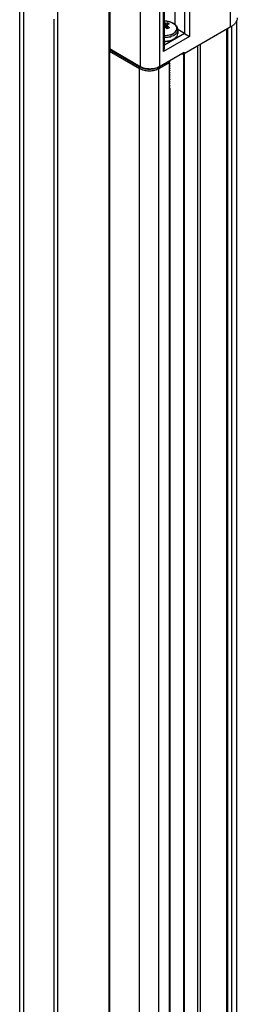
# Model space of a CAD drawing. Units: inches. Extents: x 0.5 to 65.2, y 0.5 to 33.5.
# Drawn here: x 2.8 to 3.5, y 27.8 to 30.7 of the extents above; entities that cross this region are included whole.
import ezdxf

# ---------------------------------------------------------------- set-up
doc = ezdxf.new("R2010")
doc.units = ezdxf.units.IN
doc.header["$LTSCALE"] = 2.42
doc.header["$MEASUREMENT"] = 0
doc.layers.get('0').update_dxf_attribs({"linetype": 'CONTINUOUS'})
doc.layers.add('AXIS', color=7, linetype='CONTINUOUS')

msp = doc.modelspace()

# ---------------------------------------------------------------- linework, layer by layer
at = {"color": 7, "linetype": 'CONTINUOUS'}
for p, q in [((2.9479, 31.6219), (2.9479, 11.6112)), ((3.0975, 11.5248), (3.0975, 31.5355)), ((3.0998, 30.5966), (3.0998, 31.5441)), ((3.286, 31.5374), (3.286, 30.6678)), ((3.3145, 31.5515), (3.3145, 30.641)), ((3.3285, 31.5515), (3.3285, 30.633)), ((3.1868, 31.5019), (3.1868, 30.5463)), ((3.2424, 31.5019), (3.2424, 30.5463)), ((3.2533, 30.5896), (3.2533, 31.5081)), ((3.2562, 30.5992), (3.2562, 31.5122)), ((2.8392, 12.6288), (2.8392, 30.7493)), ((2.8507, 12.6127), (2.8507, 30.7333)), ((2.9377, 30.683), (2.9377, 12.5625)), ((3.4646, 30.679), (3.4646, 22.8026)), ((3.2599, 30.6709), (3.2643, 30.6722)), ((3.261, 30.6574), (3.2599, 30.6709)), ((3.2632, 30.6556), (3.2647, 30.6649)), ((3.2645, 30.6632), (3.2643, 30.6722)), ((3.2678, 30.6563), (3.2643, 30.6547)), ((3.2664, 30.6672), (3.2647, 30.6649)), ((3.2655, 30.6552), (3.2664, 30.662)), ((3.2705, 30.6686), (3.2664, 30.6672)), ((3.3145, 30.641), (3.2947, 30.6525)), ((3.4463, 30.6592), (3.3138, 30.5827)), ((3.4367, 22.7784), (3.4367, 30.6537)), ((3.4382, 30.6545), (3.4382, 22.7792)), ((3.4502, 30.6621), (3.4502, 22.807)), ((3.3285, 30.633), (3.2533, 30.5896)), ((3.3145, 30.641), (3.2562, 30.6073)), ((3.2832, 30.6253), (3.2873, 30.6281)), ((3.3145, 30.641), (3.3285, 30.633)), ((3.0978, 30.5906), (3.0978, 12.47)), ((3.0978, 30.5906), (3.1848, 30.5404)), ((3.0998, 30.5966), (3.1868, 30.5463)), ((3.3518, 30.6046), (3.3518, 22.7293)), ((3.3602, 22.7342), (3.3602, 30.6095)), ((3.2424, 30.5463), (3.3138, 30.5875)), ((3.3048, 30.5823), (3.3114, 30.5813)), ((3.3081, 30.5818), (3.3081, 30.5842)), ((3.3114, 30.5813), (3.3129, 30.5822)), ((3.3114, 30.5813), (3.3114, 22.706)), ((3.3138, 30.5827), (3.3129, 30.5823)), ((3.3129, 30.5822), (3.3129, 30.5823)), ((3.3129, 30.5822), (3.3129, 22.7069)), ((3.3138, 30.5827), (3.3138, 30.5875)), ((3.1848, 12.4198), (3.1848, 30.5404)), ((3.2405, 30.5404), (3.2704, 30.5576)), ((3.2405, 12.4198), (3.2405, 30.5404)), ((3.2704, 30.5576), (3.2686, 30.5614)), ((3.27, 30.5585), (3.2716, 30.5598)), ((3.2704, 30.5576), (3.2704, 22.4879)), ((3.2726, 30.5552), (3.2704, 30.5532)), ((3.2704, 30.5524), (3.2726, 30.5544)), ((3.2726, 30.5488), (3.2704, 30.5468)), ((3.2704, 30.546), (3.2726, 30.548)), ((3.2726, 30.5424), (3.2704, 30.5403)), ((3.2704, 30.5395), (3.2726, 30.5416)), ((3.2726, 30.5359), (3.2704, 30.5339)), ((3.2704, 30.5331), (3.2726, 30.5351)), ((3.2716, 30.5598), (3.2726, 30.5609)), ((3.2726, 30.5167), (3.2704, 30.5146)), ((3.2726, 30.5102), (3.2704, 30.5082)), ((3.2726, 30.5295), (3.2704, 30.5275)), ((3.2704, 30.5267), (3.2726, 30.5287)), ((3.2726, 30.5231), (3.2704, 30.521)), ((3.2704, 30.5202), (3.2726, 30.5223)), ((3.2704, 30.5138), (3.2726, 30.5159)), ((3.2704, 30.5074), (3.2726, 30.5094)), ((3.2704, 30.4768), (3.2726, 30.4787)), ((3.2726, 30.5038), (3.2704, 30.5018)), ((3.2704, 30.501), (3.2726, 30.503)), ((3.2726, 30.4974), (3.2704, 30.4953)), ((3.2704, 30.4945), (3.2726, 30.4966)), ((3.2726, 30.4909), (3.2704, 30.4889)), ((3.2704, 30.4881), (3.2726, 30.4901)), ((3.2726, 30.4845), (3.2704, 30.4825)), ((3.2704, 30.4817), (3.2726, 30.4837)), ((3.2725, 22.4909), (3.2725, 30.4837))]:
    msp.add_line(p, q, dxfattribs=at)
for centre, radius, start, end in [((3.2659, 30.6076), 0.0636, 95.4439, 98.8232), ((3.2341, 30.5771), 0.0851, 72.3341, 74.9449), ((3.2038, 30.5836), 0.0933, 50.4914, 53.0714), ((3.2009, 30.58), 0.098, 49.6618, 50.4986), ((3.2133, 30.6345), 0.0598, 27.3859, 30.6305), ((3.2231, 30.6086), 0.0687, 46.3179, 50.9381), ((3.264, 30.6586), 0.0384, 297.6561, 299.985), ((3.2696, 30.6502), 0.0283, 308.7581, 309.4316), ((3.3101, 30.5896), 0.00786, 285.0214, 291.3079), ((3.2093, 30.5857), 0.0516, 250.8925, 251.8807), ((3.2122, 30.5974), 0.0636, 260.4762, 261.7117), ((3.2126, 30.6005), 0.0668, 261.753, 269.3935), ((3.2126, 30.602), 0.0682, 269.3589, 270.6414), ((3.2127, 30.6005), 0.0668, 270.6068, 278.2473), ((3.2131, 30.5974), 0.0636, 278.2886, 279.5241), ((3.216, 30.5857), 0.0516, 288.1196, 289.1078), ((3.2634, 30.563), 0.012, 320.0048, 322.2682)]:
    msp.add_arc(centre, radius, start, end, dxfattribs=at)
for points, knots in [([(3.4665, 30.6867), (3.4664, 30.6841), (3.4653, 30.6788), (3.4612, 30.6714), (3.4547, 30.6646), (3.4493, 30.6609), (3.4463, 30.6592)], [0, 0, 0, 0, 0.217697, 0.451365, 0.71085, 1, 1, 1, 1]), ([(3.2643, 30.6722), (3.2649, 30.672), (3.2672, 30.6711), (3.2693, 30.6698), (3.2705, 30.6686)], [0, 0, 0, 0, 0.274543, 1, 1, 1, 1]), ([(3.2705, 30.6583), (3.2703, 30.6581), (3.2695, 30.6574), (3.2686, 30.6567), (3.2678, 30.6563)], [0, 0, 0, 0, 0.236934, 1, 1, 1, 1]), ([(3.2562, 30.6187), (3.2608, 30.6187), (3.2696, 30.6197), (3.2781, 30.6226), (3.2818, 30.6246)], [0, 0, 0, 0, 0.522533, 1, 1, 1, 1]), ([(3.2562, 30.6182), (3.2578, 30.6182), (3.264, 30.6185), (3.2702, 30.6198), (3.2746, 30.6213)], [0, 0, 0, 0, 0.258085, 1, 1, 1, 1]), ([(3.2746, 30.6213), (3.2752, 30.6215), (3.2777, 30.6224), (3.2801, 30.6235), (3.2818, 30.6245)], [0, 0, 0, 0, 0.259943, 1, 1, 1, 1]), ([(3.2876, 30.6283), (3.2887, 30.6292), (3.2907, 30.6312), (3.293, 30.6344), (3.2944, 30.6378), (3.2947, 30.6402), (3.2947, 30.6414)], [0, 0, 0, 0, 0.278981, 0.5348, 0.772453, 1, 1, 1, 1]), ([(3.2562, 30.5992), (3.2562, 30.5984), (3.2558, 30.595), (3.2546, 30.5918), (3.2533, 30.5896)], [0, 0, 0, 0, 0.244668, 1, 1, 1, 1]), ([(3.1848, 30.5404), (3.1854, 30.5401), (3.1878, 30.5387), (3.1904, 30.5377), (3.1924, 30.537)], [0, 0, 0, 0, 0.239958, 1, 1, 1, 1]), ([(3.1932, 30.5367), (3.1939, 30.5365), (3.1967, 30.5356), (3.1995, 30.535), (3.2017, 30.5346)], [0, 0, 0, 0, 0.24404, 1, 1, 1, 1]), ([(3.2236, 30.5346), (3.2244, 30.5348), (3.2272, 30.5353), (3.23, 30.536), (3.2321, 30.5367)], [0, 0, 0, 0, 0.255632, 1, 1, 1, 1]), ([(3.2329, 30.537), (3.2336, 30.5372), (3.2362, 30.5382), (3.2387, 30.5394), (3.2405, 30.5404)], [0, 0, 0, 0, 0.259856, 1, 1, 1, 1]), ([(3.2726, 30.5617), (3.2724, 30.5614), (3.2715, 30.5605), (3.2705, 30.5597), (3.2697, 30.5591)], [0, 0, 0, 0, 0.238787, 1, 1, 1, 1])]:
    msp.add_open_spline(points, degree=3, knots=knots, dxfattribs=at)
msp.add_open_spline([(3.3121, 30.582), (3.3108, 30.5817), (3.3094, 30.5816), (3.3081, 30.5818)], degree=3, dxfattribs=at)
at = {"layer": 'AXIS', "color": 7, "linetype": 'CONTINUOUS'}
for p, q in [((3.4463, 31.3279), (3.4463, 30.6592)), ((3.2632, 30.6766), (3.2632, 30.6766)), ((3.2947, 30.6518), (3.2947, 30.6414)), ((3.2729, 30.637), (3.2666, 30.6354)), ((3.279, 30.6394), (3.2751, 30.6377)), ((3.0998, 30.5966), (3.0978, 30.5954)), ((3.0978, 30.5906), (3.0978, 30.5954)), ((3.0978, 30.5954), (3.1848, 30.5452)), ((3.0978, 30.5906), (3.1848, 30.5404)), ((3.1848, 30.5404), (3.1848, 30.5452)), ((3.2405, 30.5452), (3.2519, 30.5518)), ((3.2405, 30.5404), (3.2519, 30.547)), ((3.2405, 30.5404), (3.2405, 30.5452)), ((3.2519, 30.547), (3.2519, 30.5518))]:
    msp.add_line(p, q, dxfattribs=at)
for centre, radius, start, end in [((3.2554, 30.614), 0.063, 82.8572, 89.2735), ((3.2574, 30.6857), 0.0564, 284.9076, 285.0668), ((3.2574, 30.6854), 0.0561, 285.0667, 285.3547), ((3.2579, 30.6836), 0.0542, 285.3411, 287.9896), ((3.2585, 30.6834), 0.0486, 287.3343, 289.6855), ((3.259, 30.6818), 0.047, 289.6977, 289.8274), ((3.2591, 30.6816), 0.0468, 289.8274, 290.0055), ((3.2619, 30.675), 0.0395, 295.696, 296.0177), ((3.2632, 30.6724), 0.0366, 295.9556, 299.9776)]:
    msp.add_arc(centre, radius, start, end, dxfattribs=at)
for points, knots in [([(3.2632, 30.6766), (3.2673, 30.6761), (3.2751, 30.6743), (3.2839, 30.6699), (3.2893, 30.6652), (3.2923, 30.6611), (3.2943, 30.6566), (3.2947, 30.6534), (3.2947, 30.6518)], [0, 0, 0, 0, 0.285568, 0.545318, 0.665075, 0.779436, 0.890464, 1, 1, 1, 1]), ([(3.2815, 30.6407), (3.2837, 30.6419), (3.2875, 30.6447), (3.2909, 30.6493), (3.2922, 30.6532), (3.2924, 30.6561), (3.292, 30.659), (3.2905, 30.6629), (3.2868, 30.6675), (3.2804, 30.6718), (3.2723, 30.675), (3.2664, 30.6762), (3.2632, 30.6766)], [0, 0, 0, 0, 0.129338, 0.240426, 0.291227, 0.340544, 0.390093, 0.441553, 0.554848, 0.68674, 0.836683, 1, 1, 1, 1]), ([(3.2832, 30.6358), (3.2849, 30.6368), (3.2881, 30.6389), (3.2918, 30.6429), (3.2942, 30.6472), (3.2947, 30.6503), (3.2947, 30.6518)], [0, 0, 0, 0, 0.28981, 0.549047, 0.782229, 1, 1, 1, 1]), ([(3.2666, 30.6354), (3.2658, 30.6353), (3.2623, 30.6347), (3.2588, 30.6345), (3.2562, 30.6344)], [0, 0, 0, 0, 0.246727, 1, 1, 1, 1]), ([(3.2719, 30.6312), (3.2706, 30.6309), (3.2655, 30.6297), (3.2602, 30.6292), (3.2562, 30.6291)], [0, 0, 0, 0, 0.243576, 1, 1, 1, 1]), ([(3.2832, 30.6358), (3.2826, 30.6354), (3.2798, 30.6339), (3.2769, 30.6328), (3.2747, 30.632)], [0, 0, 0, 0, 0.23897, 1, 1, 1, 1]), ([(3.1848, 30.5452), (3.1888, 30.5429), (3.1979, 30.5396), (3.2126, 30.538), (3.2273, 30.5396), (3.2365, 30.5429), (3.2405, 30.5452)], [0, 0, 0, 0, 0.237238, 0.500001, 0.762763, 1, 1, 1, 1]), ([(3.1848, 30.5404), (3.1888, 30.5381), (3.1979, 30.5348), (3.2126, 30.5332), (3.2273, 30.5348), (3.2365, 30.5381), (3.2405, 30.5404)], [0, 0, 0, 0, 0.237238, 0.500001, 0.762763, 1, 1, 1, 1]), ([(3.1868, 30.5463), (3.1907, 30.5441), (3.1999, 30.5407), (3.2146, 30.5391), (3.2293, 30.5407), (3.2385, 30.5441), (3.2424, 30.5463)], [0, 0, 0, 0, 0.237238, 0.500001, 0.762763, 1, 1, 1, 1]), ([(3.2519, 30.547), (3.2531, 30.5477), (3.2573, 30.5504), (3.2609, 30.5544), (3.2623, 30.5577)], [0, 0, 0, 0, 0.28126, 1, 1, 1, 1])]:
    msp.add_open_spline(points, degree=3, knots=knots, dxfattribs=at)

doc.saveas('drawing.dxf')
